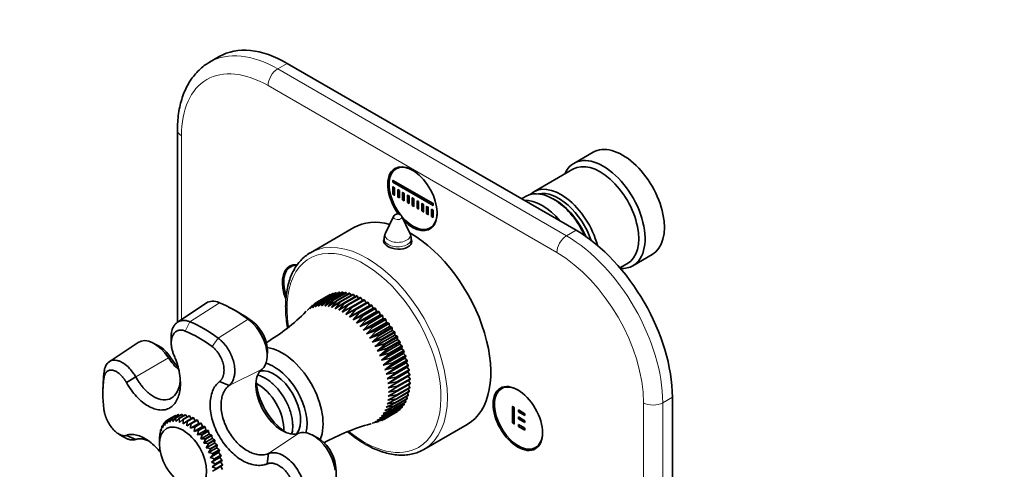
# Model space of a CAD drawing. Units: millimetres. Extents: x 0 to 798, y 0 to 1164.
# Drawn here: x 110 to 327, y 259 to 358 of the extents above; entities that cross this region are included whole.
import ezdxf
from ezdxf import colors
from ezdxf.entities.mleader import LeaderData, LeaderLine
from ezdxf.math import Vec2, Vec3

# ---------------------------------------------------------------- set-up
doc = ezdxf.new("R2010")
doc.units = ezdxf.units.MM
doc.layers.add('DV6_Défaut', color=7, linetype='Continuous')
doc.layers.add('Défaut', color=7, linetype='Continuous')

# ---------------------------------------------------------------- blocks, each defined once
blk = doc.blocks.new('_DOT')
at = {"color": 0}
blk.add_line((0, 0), (-1, 0), dxfattribs=at)
at = {"color": 0, "const_width": 0.333}
blk.add_lwpolyline([(-0.1665, 0, 1), (0.1665, 0, 1)], format="xyb", close=True, dxfattribs=at)
blk = doc.blocks.new('SE5')
at = {"layer": 'DV6_Défaut', "color": 7, "linetype": 'Continuous', "lineweight": 35}
for p, q in [((154.2, 349.39), (152.08, 348.17)), ((232.84, 311.17), (169.2, 347.91)), ((144.99, 333.21), (144.99, 290.87)), ((236.6, 328.34), (232.35, 325.89)), ((193.9, 325.1), (193.17, 324.68)), ((232.15, 324.62), (223.52, 319.64)), ((192.49, 322.16), (192.56, 322.2)), ((192.49, 322.16), (201.33, 317.06)), ((192.49, 321.75), (192.49, 322.16)), ((201.33, 316.65), (192.49, 321.75)), ((192.49, 320.73), (192.56, 320.77)), ((192.49, 320.73), (192.84, 320.53)), ((192.49, 319.1), (192.49, 320.73)), ((192.84, 318.89), (192.49, 319.1)), ((192.84, 320.53), (192.91, 320.57)), ((192.84, 320.53), (192.84, 318.89)), ((193.55, 318.49), (193.55, 320.12)), ((193.55, 320.12), (193.9, 319.91)), ((193.9, 319.91), (193.9, 318.28)), ((194.61, 319.51), (194.68, 319.55)), ((194.61, 317.87), (194.61, 319.51)), ((194.61, 319.51), (194.96, 319.3)), ((194.96, 319.3), (195.03, 319.34)), ((194.96, 319.3), (194.96, 317.67)), ((192.84, 318.89), (192.91, 318.93)), ((193.9, 318.28), (193.55, 318.49)), ((194.96, 317.67), (194.61, 317.87)), ((194.96, 317.67), (195.03, 317.71)), ((195.67, 318.89), (195.74, 318.93)), ((195.67, 317.26), (195.67, 318.89)), ((195.67, 318.89), (196.02, 318.69)), ((196.02, 317.06), (195.67, 317.26)), ((196.02, 318.69), (196.09, 318.73)), ((196.02, 318.69), (196.02, 317.06)), ((196.02, 317.06), (196.09, 317.1)), ((196.73, 318.28), (196.8, 318.32)), ((196.73, 316.65), (196.73, 318.28)), ((196.73, 318.28), (197.08, 318.08)), ((197.08, 318.08), (197.15, 318.12)), ((197.08, 318.08), (197.08, 316.44)), ((197.79, 316.04), (197.79, 317.67)), ((197.79, 317.67), (198.14, 317.47)), ((198.14, 317.47), (198.14, 315.83)), ((198.85, 317.06), (198.92, 317.1)), ((198.85, 315.42), (198.85, 317.06)), ((198.85, 317.06), (199.21, 316.85)), ((199.21, 316.85), (199.28, 316.89)), ((199.21, 316.85), (199.21, 315.22)), ((201.33, 317.06), (201.4, 317.1)), ((201.33, 317.06), (201.33, 316.65)), ((221.82, 318.66), (220.84, 318.09)), ((228.32, 317.78), (227.82, 318.07)), ((197.08, 316.44), (196.73, 316.65)), ((197.08, 316.44), (197.15, 316.49)), ((198.14, 315.83), (197.79, 316.04)), ((199.21, 315.22), (198.85, 315.42)), ((199.21, 315.22), (199.28, 315.26)), ((199.91, 316.44), (199.98, 316.49)), ((199.91, 314.81), (199.91, 316.44)), ((199.91, 316.44), (200.27, 316.24)), ((200.27, 314.61), (199.91, 314.81)), ((200.27, 316.24), (200.34, 316.28)), ((200.27, 316.24), (200.27, 314.61)), ((200.27, 314.61), (200.34, 314.65)), ((200.97, 314.2), (200.97, 315.83)), ((200.97, 315.83), (201.33, 315.63)), ((201.33, 316.65), (201.4, 316.69)), ((201.33, 315.63), (201.33, 313.99)), ((192.63, 314.22), (190.83, 310.56)), ((196.22, 310.56), (194.43, 314.22)), ((201.33, 313.99), (200.97, 314.2)), ((183.86, 311.75), (174.31, 306.24)), ((200.67, 311.69), (201.4, 312.11)), ((190.53, 309.24), (190.53, 308.41)), ((196.53, 308.33), (196.53, 309.24)), ((242.51, 302.89), (244.15, 303.84)), ((245.35, 303.38), (249.6, 305.83)), ((170.68, 303.57), (169.95, 303.14)), ((179.3, 297.27), (176.47, 295.64)), ((177.03, 295.78), (179.86, 297.42)), ((179.97, 297.44), (177.14, 295.8)), ((177.73, 295.88), (180.56, 297.51)), ((180.67, 297.52), (177.85, 295.89)), ((178.47, 295.9), (181.29, 297.53)), ((181.41, 297.52), (178.58, 295.89)), ((179.23, 295.83), (182.05, 297.46)), ((179.43, 297.17), (179.3, 297.27)), ((182.18, 297.44), (179.35, 295.81)), ((180.15, 297.28), (179.97, 297.44)), ((180.01, 295.67), (182.84, 297.31)), ((182.96, 297.28), (180.13, 295.64)), ((180.9, 297.3), (180.67, 297.52)), ((181.68, 297.24), (181.41, 297.52)), ((182.47, 297.1), (182.18, 297.44)), ((183.28, 296.87), (182.96, 297.28)), ((151.34, 295.16), (144.98, 290.92)), ((174.15, 293.85), (175.75, 295.34)), ((174.73, 294.13), (176.37, 295.6)), ((175.84, 295.39), (174.73, 294.13)), ((175.75, 295.34), (175.25, 295.05)), ((175.36, 294.34), (177.03, 295.78)), ((176.47, 295.64), (175.36, 294.34)), ((175.75, 295.34), (178.57, 296.97)), ((178.67, 297.02), (175.84, 295.39)), ((176.02, 294.47), (177.73, 295.88)), ((177.14, 295.8), (176.02, 294.47)), ((176.37, 295.6), (179.2, 297.23)), ((176.71, 294.52), (178.47, 295.9)), ((177.85, 295.89), (176.71, 294.52)), ((178.58, 295.89), (177.44, 294.49)), ((177.44, 294.49), (179.23, 295.83)), ((179.35, 295.81), (178.19, 294.37)), ((178.19, 294.37), (180.01, 295.67)), ((178.74, 296.97), (178.67, 297.02)), ((180.13, 295.64), (178.95, 294.18)), ((178.95, 294.18), (180.81, 295.44)), ((180.94, 295.4), (179.73, 293.91)), ((179.73, 293.91), (181.62, 295.12)), ((180.81, 295.44), (183.64, 297.07)), ((183.76, 297.03), (180.94, 295.4)), ((181.62, 295.12), (184.45, 296.76)), ((184.58, 296.7), (181.75, 295.07)), ((182.12, 292.64), (186.55, 295.2)), ((182.44, 294.73), (185.27, 296.36)), ((185.4, 296.3), (182.57, 294.66)), ((183.27, 294.26), (186.1, 295.89)), ((186.23, 295.81), (183.4, 294.18)), ((184.1, 296.55), (183.76, 297.03)), ((184.09, 293.72), (186.92, 295.35)), ((187.05, 295.26), (184.22, 293.63)), ((184.92, 296.16), (184.58, 296.7)), ((185.75, 295.69), (185.4, 296.3)), ((186.55, 295.2), (186.23, 295.81)), ((186.92, 295.35), (186.55, 295.2)), ((187.34, 294.63), (187.05, 295.26)), ((157.46, 293.67), (156.27, 294.28)), ((173.39, 293.35), (173.31, 293.27)), ((174.71, 294.65), (173.61, 293.48)), ((175.25, 295.05), (174.15, 293.85)), ((181.75, 295.07), (180.52, 293.56)), ((180.52, 293.56), (182.44, 294.73)), ((182.57, 294.66), (181.32, 293.14)), ((181.32, 293.14), (183.27, 294.26)), ((183.4, 294.18), (182.12, 292.64)), ((182.12, 292.64), (184.09, 293.72)), ((182.91, 292.08), (187.34, 294.63)), ((184.22, 293.63), (182.91, 292.08)), ((182.91, 292.08), (184.91, 293.1)), ((183.69, 291.45), (188.12, 294)), ((185.03, 293), (183.69, 291.45)), ((184.46, 290.75), (188.88, 293.31)), ((184.91, 293.1), (187.73, 294.74)), ((187.86, 294.63), (185.03, 293)), ((185.71, 292.42), (188.54, 294.06)), ((188.66, 293.94), (185.83, 292.31)), ((186.49, 291.68), (189.32, 293.31)), ((189.44, 293.19), (186.62, 291.56)), ((187.73, 294.74), (187.34, 294.63)), ((188.12, 294), (187.86, 294.63)), ((188.54, 294.06), (188.12, 294)), ((188.88, 293.31), (188.66, 293.94)), ((189.32, 293.31), (188.88, 293.31)), ((189.63, 292.56), (189.44, 293.19)), ((183.69, 291.45), (185.71, 292.42)), ((185.83, 292.31), (184.46, 290.75)), ((184.46, 290.75), (186.49, 291.68)), ((185.2, 290), (189.63, 292.56)), ((186.62, 291.56), (185.2, 290)), ((185.2, 290), (187.26, 290.88)), ((185.93, 289.2), (190.36, 291.76)), ((187.38, 290.75), (185.93, 289.2)), ((186.62, 288.35), (191.05, 290.91)), ((187.26, 290.88), (190.09, 292.51)), ((190.2, 292.38), (187.38, 290.75)), ((188, 290.03), (190.82, 291.66)), ((190.94, 291.52), (188.11, 289.89)), ((188.7, 289.13), (191.53, 290.76)), ((190.09, 292.51), (189.63, 292.56)), ((190.36, 291.76), (190.2, 292.38)), ((190.82, 291.66), (190.36, 291.76)), ((191.05, 290.91), (190.94, 291.52)), ((191.53, 290.76), (191.05, 290.91)), ((185.93, 289.2), (188, 290.03)), ((188.11, 289.89), (186.62, 288.35)), ((186.62, 288.35), (188.7, 289.13)), ((187.29, 287.46), (191.71, 290.01)), ((188.81, 288.98), (187.29, 287.46)), ((187.91, 286.52), (192.34, 289.08)), ((191.64, 290.62), (188.81, 288.98)), ((189.37, 288.19), (192.2, 289.82)), ((192.3, 289.67), (189.47, 288.04)), ((190, 287.21), (192.83, 288.84)), ((192.92, 288.69), (190.1, 287.05)), ((191.71, 290.01), (191.64, 290.62)), ((192.2, 289.82), (191.71, 290.01)), ((192.34, 289.08), (192.3, 289.67)), ((192.83, 288.84), (192.34, 289.08)), ((192.92, 288.12), (192.92, 288.69)), ((136.31, 286.48), (129.96, 282.25)), ((143.6, 287.42), (143.63, 286.21)), ((187.29, 287.46), (189.37, 288.19)), ((189.47, 288.04), (187.91, 286.52)), ((187.91, 286.52), (190, 287.21)), ((188.5, 285.56), (192.92, 288.12)), ((190.1, 287.05), (188.5, 285.56)), ((189.04, 284.57), (193.47, 287.13)), ((190.59, 286.2), (193.42, 287.83)), ((193.5, 287.68), (190.68, 286.04)), ((191.13, 285.17), (193.96, 286.8)), ((194.04, 286.64), (191.21, 285.01)), ((193.42, 287.83), (192.92, 288.12)), ((193.47, 287.13), (193.5, 287.68)), ((193.96, 286.8), (193.47, 287.13)), ((193.96, 286.12), (194.04, 286.64)), ((140.83, 285.74), (139.65, 286.35)), ((164.76, 283.29), (164.81, 284.62)), ((188.5, 285.56), (190.59, 286.2)), ((190.68, 286.04), (189.04, 284.57)), ((189.04, 284.57), (191.13, 285.17)), ((189.53, 283.57), (193.96, 286.12)), ((191.21, 285.01), (189.53, 283.57)), ((189.97, 282.55), (194.4, 285.1)), ((191.62, 284.12), (194.44, 285.75)), ((194.52, 285.59), (191.69, 283.96)), ((192.05, 283.06), (194.88, 284.69)), ((194.94, 284.53), (192.11, 282.9)), ((194.44, 285.75), (193.96, 286.12)), ((194.4, 285.1), (194.52, 285.59)), ((194.88, 284.69), (194.4, 285.1)), ((194.79, 284.08), (194.94, 284.53)), ((189.53, 283.57), (191.62, 284.12)), ((191.69, 283.96), (189.97, 282.55)), ((189.97, 282.55), (192.05, 283.06)), ((190.36, 281.52), (194.79, 284.08)), ((192.11, 282.9), (190.36, 281.52)), ((190.7, 280.49), (195.12, 283.05)), ((192.43, 282), (195.26, 283.63)), ((195.31, 283.46), (192.48, 281.83)), ((192.75, 280.94), (195.58, 282.57)), ((195.62, 282.4), (192.79, 280.77)), ((195.26, 283.63), (194.79, 284.08)), ((195.12, 283.05), (195.31, 283.46)), ((195.58, 282.57), (195.12, 283.05)), ((195.4, 282.03), (195.62, 282.4)), ((144.99, 281.6), (144.99, 281.21)), ((163.31, 280.26), (163.23, 280.21)), ((190.36, 281.52), (192.43, 282)), ((192.48, 281.83), (190.7, 280.49)), ((190.7, 280.49), (192.75, 280.94)), ((190.97, 279.47), (195.4, 282.03)), ((192.79, 280.77), (190.97, 279.47)), ((191.19, 278.46), (195.62, 281.02)), ((191.34, 277.47), (195.77, 280.02)), ((193.01, 279.88), (195.84, 281.51)), ((195.87, 281.35), (193.04, 279.72)), ((193.21, 278.84), (196.04, 280.48)), ((196.06, 280.32), (193.23, 278.68)), ((195.84, 281.51), (195.4, 282.03)), ((195.62, 281.02), (195.87, 281.35)), ((196.04, 280.48), (195.62, 281.02)), ((195.77, 280.02), (196.06, 280.32)), ((196.17, 279.46), (195.77, 280.02)), ((128.65, 277.81), (128.59, 276.43)), ((133.76, 277.65), (135.82, 278.89)), ((154.28, 277.89), (156.38, 277.01)), ((190.97, 279.47), (193.01, 279.88)), ((193.04, 279.72), (191.19, 278.46)), ((191.19, 278.46), (193.21, 278.84)), ((193.23, 278.68), (191.34, 277.47)), ((191.34, 277.47), (193.34, 277.83)), ((191.44, 276.5), (195.87, 279.06)), ((193.34, 277.83), (196.17, 279.46)), ((196.18, 279.3), (193.36, 277.67)), ((193.41, 276.84), (196.24, 278.47)), ((196.24, 278.32), (193.42, 276.69)), ((195.87, 279.06), (196.18, 279.3)), ((196.24, 278.47), (195.87, 279.06)), ((196.24, 277.52), (195.9, 278.12)), ((193.36, 277.67), (191.44, 276.5)), ((191.44, 276.5), (193.41, 276.84)), ((193.41, 275.74), (191.44, 274.66)), ((193.42, 276.69), (191.47, 275.56)), ((191.47, 275.56), (193.42, 275.88)), ((196.04, 275.6), (193.21, 273.97)), ((193.23, 274.1), (196.06, 275.73)), ((196.17, 276.46), (193.34, 274.83)), ((193.36, 274.97), (196.18, 276.6)), ((196.24, 277.37), (193.41, 275.74)), ((193.42, 275.88), (196.24, 277.52)), ((196.06, 275.73), (195.82, 276.26)), ((196.18, 276.6), (195.89, 277.17)), ((217.12, 276.75), (216.39, 276.33)), ((193.21, 273.97), (191.19, 272.99)), ((193.34, 274.83), (191.34, 273.8)), ((191.34, 273.8), (193.23, 274.1)), ((191.44, 274.66), (193.36, 274.97)), ((192.48, 271.81), (195.31, 273.45)), ((195.58, 274.04), (192.75, 272.4)), ((192.79, 272.52), (195.62, 274.15)), ((195.84, 274.79), (193.01, 273.16)), ((193.04, 273.28), (195.87, 274.91)), ((195.31, 273.45), (195.2, 273.82)), ((195.62, 274.15), (195.47, 274.58)), ((195.87, 274.91), (195.68, 275.39)), ((254.06, 160.11), (254.06, 274.42)), ((192.43, 271.71), (190.36, 270.88)), ((193.42, 271.26), (190.59, 269.63)), ((190.68, 269.69), (193.5, 271.32)), ((192.75, 272.4), (190.7, 271.52)), ((190.7, 271.52), (192.48, 271.81)), ((193.01, 273.16), (190.97, 272.23)), ((190.97, 272.23), (192.79, 272.52)), ((193.96, 271.67), (191.13, 270.04)), ((191.19, 272.99), (193.04, 273.28)), ((191.21, 270.11), (194.04, 271.74)), ((194.44, 272.16), (191.62, 270.53)), ((191.69, 270.61), (194.52, 272.24)), ((194.88, 272.72), (192.05, 271.08)), ((192.11, 271.18), (194.94, 272.81)), ((195.26, 273.34), (192.43, 271.71)), ((193.5, 271.32), (193.5, 271.41)), ((194.04, 271.74), (194.01, 271.91)), ((194.52, 272.24), (194.47, 272.48)), ((194.94, 272.81), (194.87, 273.12)), ((218.8, 272.4), (218.87, 272.44)), ((218.8, 272.4), (218.8, 268.79)), ((219.22, 272.16), (218.8, 272.4)), ((219.22, 272.16), (219.29, 272.2)), ((219.22, 268.54), (219.22, 272.16)), ((220.13, 271.63), (221.56, 270.81)), ((220.13, 271.2), (220.13, 271.63)), ((142.14, 268.23), (142.46, 269.16)), ((143.05, 269.51), (142.51, 269.2)), ((142.51, 269.2), (142.67, 268.65)), ((142.67, 268.65), (143.07, 269.54)), ((143.07, 269.54), (144.48, 270.36)), ((144.54, 270.38), (143.12, 269.57)), ((143.12, 269.57), (143.27, 268.93)), ((143.27, 268.93), (143.75, 269.77)), ((143.75, 269.77), (145.17, 270.59)), ((145.23, 270.6), (143.82, 269.78)), ((143.82, 269.78), (143.95, 269.06)), ((143.95, 269.06), (144.51, 269.85)), ((144.51, 269.85), (145.92, 270.66)), ((144.66, 270.3), (144.54, 270.38)), ((145.99, 270.66), (144.57, 269.85)), ((144.57, 269.85), (144.68, 269.05)), ((144.68, 269.05), (145.31, 269.76)), ((145.46, 270.4), (145.23, 270.6)), ((145.31, 269.76), (146.73, 270.58)), ((146.8, 270.57), (145.39, 269.75)), ((145.39, 269.75), (145.46, 268.9)), ((145.46, 268.9), (146.16, 269.53)), ((146.3, 270.33), (145.99, 270.66)), ((146.16, 269.53), (147.57, 270.34)), ((147.65, 270.31), (146.23, 269.5)), ((146.23, 269.5), (146.26, 268.6)), ((146.26, 268.6), (147.03, 269.14)), ((147.16, 270.1), (146.8, 270.57)), ((147.03, 269.14), (148.44, 269.95)), ((147.08, 268.16), (148.9, 269.21)), ((147.1, 269.09), (147.08, 268.16)), ((148.52, 269.91), (147.1, 269.09)), ((148.04, 269.72), (147.65, 270.31)), ((147.9, 268.6), (149.31, 269.42)), ((149.39, 269.37), (147.97, 268.55)), ((148.9, 269.21), (148.52, 269.91)), ((149.31, 269.42), (148.9, 269.21)), ((149.71, 268.65), (149.39, 269.37)), ((187.91, 268.71), (189.47, 269.09)), ((190.59, 269.63), (188.5, 268.99)), ((188.5, 268.99), (190.1, 269.35)), ((191.13, 270.04), (189.04, 269.36)), ((189.04, 269.36), (190.68, 269.69)), ((191.62, 270.53), (189.53, 269.79)), ((189.53, 269.79), (191.21, 270.11)), ((192.05, 271.08), (189.97, 270.3)), ((189.97, 270.3), (191.69, 270.61)), ((190.1, 269.35), (190.59, 269.63)), ((190.36, 270.88), (192.11, 271.18)), ((221.56, 270.38), (220.13, 271.2)), ((221.56, 269.26), (220.13, 270.09)), ((220.13, 270.09), (220.13, 269.66)), ((220.13, 269.66), (221.56, 268.84)), ((221.56, 270.81), (221.56, 270.38)), ((221.56, 268.84), (221.56, 269.26)), ((141.15, 266.24), (141.26, 267.2)), ((141.44, 267.36), (141.28, 267.27)), ((141.28, 267.27), (141.38, 267.01)), ((141.38, 267.01), (141.55, 267.98)), ((141.84, 268.19), (141.58, 268.04)), ((141.58, 268.04), (141.71, 267.68)), ((141.71, 267.68), (141.96, 268.64)), ((142.38, 268.91), (142, 268.69)), ((142, 268.69), (142.14, 268.23)), ((147.08, 268.16), (147.9, 268.6)), ((147.89, 267.59), (149.71, 268.65)), ((147.97, 268.55), (147.89, 267.59)), ((147.89, 267.59), (148.76, 267.94)), ((148.68, 266.91), (150.5, 267.96)), ((148.83, 267.87), (148.68, 266.91)), ((148.68, 266.91), (149.59, 267.15)), ((148.76, 267.94), (150.17, 268.75)), ((150.25, 268.69), (148.83, 267.87)), ((149.43, 266.12), (151.26, 267.17)), ((149.66, 267.08), (149.43, 266.12)), ((149.59, 267.15), (151.01, 267.97)), ((151.08, 267.89), (149.66, 267.08)), ((150.17, 268.75), (149.71, 268.65)), ((150.5, 267.96), (150.25, 268.69)), ((150.38, 266.26), (151.79, 267.08)), ((151.86, 266.99), (150.44, 266.18)), ((151.01, 267.97), (150.5, 267.96)), ((151.26, 267.17), (151.08, 267.89)), ((151.79, 267.08), (151.26, 267.17)), ((151.97, 266.29), (151.86, 266.99)), ((187.58, 268.56), (187.68, 268.59)), ((199.31, 262.94), (208.86, 268.45)), ((218.8, 268.79), (219.22, 268.54)), ((219.22, 268.54), (219.29, 268.58)), ((220.13, 268.44), (220.13, 268.02)), ((221.56, 267.62), (220.13, 268.44)), ((220.13, 268.02), (221.56, 267.2)), ((221.56, 267.2), (221.56, 267.62)), ((132.09, 266.32), (133.21, 265.63)), ((133.76, 266.04), (135.82, 265.14)), ((141.04, 265.43), (141.02, 265.42)), ((141.02, 265.42), (141.04, 265.37)), ((141.02, 265.38), (141.02, 264.16)), ((141.04, 265.37), (141.08, 266.31)), ((141.17, 266.44), (141.09, 266.39)), ((141.09, 266.39), (141.15, 266.24)), ((149.43, 266.12), (150.38, 266.26)), ((150.14, 265.24), (151.97, 266.29)), ((150.44, 266.18), (150.14, 265.24)), ((150.14, 265.24), (151.11, 265.28)), ((150.78, 264.29), (152.61, 265.34)), ((151.17, 265.19), (150.78, 264.29)), ((151.11, 265.28), (152.52, 266.1)), ((152.58, 266.01), (151.17, 265.19)), ((151.76, 264.24), (153.17, 265.05)), ((153.22, 264.96), (151.81, 264.14)), ((152.52, 266.1), (151.97, 266.29)), ((152.61, 265.34), (152.58, 266.01)), ((153.17, 265.05), (152.61, 265.34)), ((153.18, 264.34), (153.22, 264.96)), ((171.23, 266.35), (171.31, 266.4)), ((175.84, 265.52), (174.66, 266.14)), ((150.78, 264.29), (151.76, 264.24)), ((151.35, 263.28), (153.18, 264.34)), ((151.81, 264.14), (151.35, 263.28)), ((151.35, 263.28), (152.32, 263.14)), ((151.83, 262.25), (153.66, 263.3)), ((152.37, 263.04), (151.83, 262.25)), ((152.32, 263.14), (153.74, 263.96)), ((153.78, 263.86), (152.37, 263.04)), ((152.79, 262.02), (154.2, 262.84)), ((154.24, 262.74), (152.83, 261.92)), ((153.74, 263.96), (153.18, 264.34)), ((153.66, 263.3), (153.78, 263.86)), ((154.2, 262.84), (153.66, 263.3)), ((154.04, 262.25), (154.24, 262.74)), ((223.89, 263.34), (224.62, 263.76)), ((151.83, 262.25), (152.79, 262.02)), ((152.21, 261.19), (154.04, 262.25)), ((152.83, 261.92), (152.21, 261.19)), ((152.21, 261.19), (153.15, 260.89)), ((152.49, 260.15), (154.32, 261.2)), ((153.18, 260.8), (152.49, 260.15)), ((153.15, 260.89), (154.56, 261.71)), ((154.59, 261.61), (153.18, 260.8)), ((153.4, 259.78), (154.81, 260.6)), ((154.83, 260.5), (153.41, 259.69)), ((154.56, 261.71), (154.04, 262.25)), ((154.32, 261.2), (154.59, 261.61)), ((154.81, 260.6), (154.32, 261.2)), ((154.49, 260.18), (154.83, 260.5)), ((165.03, 262.02), (164.74, 259.76)), ((152.49, 260.15), (153.4, 259.78)), ((152.66, 259.13), (154.49, 260.18)), ((153.41, 259.69), (152.66, 259.13)), ((152.66, 259.13), (153.52, 258.71)), ((153.53, 258.62), (152.72, 258.15)), ((153.52, 258.71), (154.94, 259.53)), ((154.94, 259.44), (153.53, 258.62)), ((154.94, 259.53), (154.49, 260.18)), ((154.94, 258.52), (154.54, 259.21))]:
    blk.add_line(p, q, dxfattribs=at)
at = {"layer": 'DV6_Défaut', "color": 7, "linetype": 'Continuous', "lineweight": 18}
for p, q in [((169.2, 347.91), (167.08, 346.68)), ((167.08, 346.68), (230.72, 309.94)), ((228.6, 306.27), (164.96, 343.01)), ((145.87, 331.99), (145.87, 291.51)), ((230.72, 309.94), (232.84, 311.17)), ((147.74, 291.03), (154.24, 295.23)), ((146.72, 288.99), (147.74, 291.03)), ((153.96, 287.44), (160.56, 291.59)), ((160.56, 291.59), (161.54, 291.1)), ((152.63, 285.58), (153.96, 287.44)), ((135.82, 278.89), (143.02, 283.1)), ((143.02, 283.1), (143.47, 283.2)), ((128.78, 278.63), (128.84, 280.13)), ((156.38, 277.01), (163.63, 280.6)), ((254.06, 274.42), (251.93, 273.2)), ((247.69, 158.89), (247.69, 273.2)), ((251.93, 273.2), (251.93, 158.89)), ((165.03, 262.02), (171.77, 266.5)), ((179.81, 259.45), (179.74, 258.35))]:
    blk.add_line(p, q, dxfattribs=at)
at = {"layer": 'DV6_Défaut', "color": 7, "linetype": 'Continuous', "lineweight": 35}
for centre, radius, start, end in [((193.53, 313.78), 1, 60, 153.8527), ((193.53, 313.78), 1, 26.1473, 60), ((193.53, 309.24), 3, 153.8527, 180), ((193.53, 309.24), 3, 0, 26.1473), ((140.15, 326.71), 47.1, 301.2219, 314.7562), ((200.02, 223.1), 47.14, 105.3016, 118.8466), ((139.85, 257.48), 15.32, 29.2211, 29.6241), ((138.44, 256.66), 15.32, 29.2211, 29.6241)]:
    blk.add_arc(centre, radius, start, end, dxfattribs=at)
for centre, major_axis, start_param, end_param in [((169.2, 323.41), (15, -25.98), 2.356194, 3.141593), ((167.08, 322.19), (15, -25.98), 3.137812, 3.141593), ((243.1, 317.09), (6.5, -11.26), 0, 3.141593), ((196.92, 318.19), (3.75, -6.5), 2.369441, 4.950554), ((196.78, 318.11), (-3.85, 6.67), 1.996142, 6.283185), ((238.85, 314.64), (6.5, -11.26), 0, 3.536384), ((238.15, 314.23), (6, -10.39), 0, 3.141593), ((196.78, 318.11), (-3.85, 6.67), 0, 1.743354), ((198.19, 318.92), (-3.85, 6.67), 0.184713, 0.228417), ((227.82, 308.27), (-6, 10.39), 4.547957, 6.283185), ((229.52, 309.25), (6, -10.39), 1.121579, 3.28349), ((229.02, 308.96), (-5.65, 9.79), 4.387945, 6.08815), ((225.35, 306.84), (6, -10.39), 1.868325, 2.844064), ((228.32, 308.55), (-5.65, 9.79), 4.512862, 5.497787), ((196.92, 318.19), (3.75, -6.5), 0, 0.772152), ((196.36, 290.1), (12.5, -21.65), 2.618776, 3.141593), ((196.92, 318.19), (3.75, -6.5), 5.005798, 6.283185), ((196.36, 290.1), (12.5, -21.65), 0, 2.364934), ((198.19, 318.92), (-3.85, 6.67), -3.37001, -3.326305), ((232.84, 286.67), (-15, 25.98), 3.926991, 5.497787), ((193.53, 308.06), (3.1, 0), -3.396281, -3.328781), ((193.53, 308.06), (3.1, 0), 0.167519, 0.254688), ((186.81, 284.59), (12.5, -21.65), 3.13429, 3.141593), ((173.56, 296.57), (-3.85, 6.67), 0, 1.318542), ((173.7, 296.65), (3.75, -6.5), 2.837906, 4.388269), ((173.56, 296.57), (-3.85, 6.67), 5.910799, 6.283185), ((174.97, 297.38), (-3.85, 6.67), 0.184713, 0.228417), ((238.85, 314.64), (6.5, -11.26), 5.918421, 6.283185), ((154.92, 289.25), (3.46, -5.99), 2.496656, 3.178659), ((157.4, 267.61), (-15.96, 27.64), 5.357326, 5.638249), ((158.53, 268.26), (-15.2, 26.33), -0.92586, -0.735583), ((150.85, 263.83), (-15.72, 27.22), 5.357326, 5.638249), ((159.87, 286.39), (3.46, -5.99), 0.090413, 2.215733), ((161, 287.04), (-2.7, 4.68), 3.877175, 5.357326), ((149.68, 263.15), (-14.93, 25.85), 5.357326, 5.638249), ((139.89, 280.57), (3.46, -5.99), 1.66121, 3.178659), ((141.02, 281.22), (2.7, -4.68), 1.66121, 2.40601), ((168.07, 273.77), (6.37, -11.04), 0.413251, 2.728342), ((146.73, 286.09), (-4.09, 7.08), 1.66121, 2.102941), ((147.86, 286.74), (-4.85, 8.39), 1.66121, 1.950152), ((150.85, 263.83), (-15.72, 27.22), 0.644937, 0.740183), ((168.07, 273.77), (4.09, -7.08), 3.232006, 6.192772), ((166.66, 272.95), (4, -6.93), 2.821259, 3.035465), ((166.66, 272.95), (4, -6.93), 2.821259, 3.027677), ((166.3, 272.75), (4.13, -7.14), 0.246809, 2.912572), ((166.3, 272.75), (5.12, -8.88), 0.533942, 2.60765), ((149.68, 263.15), (-14.93, 25.85), 0.644937, 0.92586), ((169.2, 274.42), (-4.85, 8.39), 0.825835, 2.315758), ((162.77, 270.71), (4, -6.93), 0.718297, 2.423296), ((220.14, 269.83), (3.75, -6.5), 2.36944, 6.283185), ((221.42, 270.57), (-3.85, 6.67), 0.184713, 0.228417), ((166.66, 272.95), (4, -6.93), 0.113916, 0.320334), ((166.66, 272.95), (4, -6.93), 0.113916, 0.320334), ((174.9, 260.36), (3.46, -5.99), 0.92586, 3.051179), ((176.03, 261.01), (-2.7, 4.68), 4.067452, 5.547603), ((220.14, 269.83), (3.75, -6.5), 0, 0.772152), ((186.81, 284.59), (12.5, -21.65), 6.261184, 6.283185), ((221.42, 270.57), (-3.85, 6.67), -3.37001, -3.326305), ((158.53, 268.26), (15.2, -26.33), 0.735583, 0.92586)]:
    blk.add_ellipse(centre, major_axis=major_axis, ratio=0.57735, start_param=start_param, end_param=end_param, dxfattribs=at)
at = {"layer": 'DV6_Défaut', "color": 7, "linetype": 'Continuous', "lineweight": 18}
for centre, major_axis, start_param, end_param in [((167.08, 322.19), (15, -25.98), 2.356194, 3.137812), ((164.96, 320.96), (13.5, -23.38), 2.356194, 3.926991), ((167.08, 344.23), (-1.5, -2.6), 3.926991, 5.497787), ((147.99, 333.21), (3, 0), 3.141401, 3.926991), ((193.53, 314.07), (-0.933, 0), 6.006996, 6.283185), ((193.53, 314.07), (-0.933, 0), 0, 3.417782), ((193.53, 310.12), (-2.8, 0), 6.006996, 6.283185), ((193.53, 310.12), (-2.8, 0), 0, 3.417782), ((186.81, 284.59), (12.5, -21.65), 0, 3.13429), ((193.53, 309.24), (-3, 0), 0, 3.141593), ((230.72, 307.49), (-1.5, -2.6), 3.926991, 5.497787), ((230.72, 285.45), (-15, 25.98), 3.926991, 5.497787), ((186.1, 284.18), (12, -20.78), 0, 4.126685), ((228.6, 284.22), (13.5, -23.38), 0.785398, 2.356194), ((249.81, 274.42), (3, 0), 3.926991, 5.497787), ((186.1, 284.18), (12, -20.78), 5.300777, 6.283185)]:
    blk.add_ellipse(centre, major_axis=major_axis, ratio=0.57735, start_param=start_param, end_param=end_param, dxfattribs=at)
at = {"layer": 'DV6_Défaut', "color": 7, "linetype": 'Continuous', "lineweight": 35}
for centre, major_axis in [((220, 269.75), (-3.85, 6.67)), ((146.22, 261.16), (3.67, -6.37))]:
    blk.add_ellipse(centre, major_axis=major_axis, ratio=0.57735, dxfattribs=at)
for points, knots in [([(152.16, 348.19), (151.92, 348.06), (151.31, 347.72), (150.3, 346.95), (149.21, 345.92), (148.24, 344.73), (147.38, 343.41), (146.64, 341.97), (146.04, 340.39), (145.56, 338.7), (145.22, 336.9), (145.02, 335.03), (145, 333.87), (144.99, 333.21)], [0, 0, 0, 0, 0.045963, 0.138375, 0.230831, 0.323898, 0.418052, 0.513602, 0.610648, 0.70909, 0.808667, 0.909046, 1, 1, 1, 1]), ([(190.49, 309.14), (190.45, 309.03), (190.43, 308.91), (190.43, 308.38), (190.76, 307.95), (191.91, 307.28), (192.71, 307.05), (194.34, 306.97), (195.15, 307.13), (196.29, 307.79), (196.63, 308.29), (196.63, 308.99), (196.58, 309.19), (196.49, 309.37)], [0, 0, 0, 0, 0.056888, 0.056888, 0.272085, 0.272085, 0.487283, 0.487283, 0.70248, 0.70248, 0.917677, 0.917677, 1, 1, 1, 1]), ([(174.42, 306.28), (174.34, 306.25), (173.91, 306.04), (173.13, 305.46), (172.17, 304.58), (171.32, 303.54), (170.59, 302.36), (169.98, 301.05), (169.49, 299.62), (169.13, 298.07), (168.91, 296.47), (168.84, 295.18), (168.84, 294.53), (168.84, 294.39)], [0, 0, 0, 0, 0.018599, 0.123699, 0.228761, 0.334192, 0.440346, 0.547382, 0.655266, 0.763828, 0.872852, 0.976656, 1, 1, 1, 1]), ([(168.84, 294.39), (168.84, 294.04), (168.85, 293.18), (168.97, 291.59), (169.15, 290.34), (169.26, 289.71)], [0, 0, 0, 0, 0.2105412, 0.6089896, 1, 1, 1, 1]), ([(143.6, 287.41), (143.59, 287.61), (143.6, 288.07), (143.67, 288.71), (143.82, 289.28), (143.99, 289.72), (144.18, 290.08), (144.39, 290.38), (144.63, 290.65), (144.89, 290.87), (145.17, 291.05), (145.47, 291.18), (145.77, 291.27), (146.09, 291.32), (146.42, 291.33), (146.75, 291.31), (147.08, 291.25), (147.41, 291.16), (147.63, 291.08), (147.74, 291.03)], [0, 0, 0, 0, 0.068133, 0.162755, 0.241604, 0.30465, 0.363773, 0.421959, 0.479208, 0.535519, 0.59089, 0.645322, 0.698813, 0.751364, 0.802974, 0.853642, 0.903369, 0.952155, 1, 1, 1, 1]), ([(146.72, 288.99), (146.68, 289.01), (146.58, 289.05), (146.43, 289.1), (146.29, 289.14), (146.15, 289.17), (146.01, 289.19), (145.87, 289.2), (145.73, 289.21), (145.6, 289.2), (145.47, 289.19), (145.34, 289.17), (145.21, 289.14), (144.88, 289.03), (144.4, 288.74), (143.91, 288.03), (143.64, 287.12), (143.61, 286.26), (143.67, 285.63), (143.74, 285.23), (143.82, 284.84), (143.94, 284.45), (144.07, 284.07), (144.17, 283.82), (144.23, 283.69)], [0, 0, 0, 0, 0.021003, 0.041895, 0.0627, 0.083442, 0.104147, 0.12484, 0.145548, 0.166297, 0.187112, 0.208019, 0.229046, 0.250217, 0.375536, 0.499953, 0.626853, 0.749258, 0.793422, 0.836179, 0.877883, 0.918874, 0.959478, 1, 1, 1, 1]), ([(153.96, 287.44), (154.02, 287.4), (154.14, 287.31), (154.32, 287.16), (154.5, 287.01), (154.67, 286.84), (154.85, 286.67), (155.02, 286.49), (155.2, 286.3), (155.37, 286.1), (155.54, 285.89), (155.7, 285.67), (155.86, 285.45), (156.02, 285.22), (156.17, 284.98), (156.32, 284.73), (156.46, 284.48), (156.6, 284.22), (156.73, 283.95), (156.85, 283.68), (156.97, 283.4), (157.07, 283.12), (157.17, 282.84), (157.27, 282.55), (157.35, 282.26), (157.44, 281.88), (157.55, 281.35), (157.63, 280.65), (157.64, 279.84), (157.55, 279.1), (157.39, 278.5), (157.21, 278.07), (157.01, 277.71), (156.8, 277.42), (156.59, 277.19), (156.45, 277.07), (156.38, 277.01)], [0, 0, 0, 0, 0.018716, 0.037617, 0.056703, 0.075974, 0.09543, 0.115071, 0.134897, 0.154908, 0.175103, 0.195484, 0.216049, 0.236799, 0.257734, 0.278853, 0.300158, 0.321647, 0.34332, 0.365178, 0.38722, 0.409447, 0.431858, 0.454453, 0.477232, 0.500195, 0.545164, 0.601815, 0.670126, 0.750071, 0.801783, 0.849469, 0.89313, 0.932771, 0.968393, 1, 1, 1, 1]), ([(154.28, 277.89), (154.32, 277.92), (154.39, 277.98), (154.49, 278.08), (154.59, 278.18), (154.68, 278.3), (154.77, 278.42), (154.85, 278.56), (154.92, 278.7), (154.99, 278.85), (155.05, 279.02), (155.1, 279.19), (155.21, 279.62), (155.3, 280.38), (155.16, 281.54), (154.8, 282.73), (154.35, 283.6), (153.97, 284.18), (153.73, 284.51), (153.47, 284.81), (153.21, 285.09), (152.93, 285.35), (152.73, 285.5), (152.63, 285.58)], [0, 0, 0, 0, 0.02204, 0.044068, 0.066133, 0.088282, 0.110569, 0.133047, 0.15577, 0.178795, 0.202179, 0.225979, 0.250254, 0.372857, 0.499992, 0.624176, 0.74929, 0.791504, 0.833272, 0.874802, 0.916298, 0.957966, 1, 1, 1, 1]), ([(128.84, 280.13), (128.88, 280.32), (128.94, 280.7), (129.12, 281.21), (129.36, 281.66), (129.67, 282.04), (130.05, 282.33), (130.49, 282.52), (131, 282.6), (131.59, 282.56), (132.29, 282.36), (133.26, 281.84), (134.33, 280.93), (135.23, 279.84), (135.66, 279.15), (135.82, 278.89)], [0, 0, 0, 0, 0.056741, 0.115145, 0.175213, 0.236943, 0.300336, 0.365388, 0.432098, 0.500464, 0.578136, 0.673846, 0.821537, 0.930289, 1, 1, 1, 1]), ([(144.23, 283.69), (144.36, 283.38), (144.62, 282.76), (144.94, 281.83), (145.19, 280.93), (145.47, 279.7), (145.66, 278.23), (145.65, 276.53), (145.4, 275.05), (144.91, 273.78), (144.22, 272.76), (143.34, 272.03), (142.28, 271.63), (141.11, 271.58), (139.84, 271.84), (138.56, 272.43), (137.23, 273.35), (135.99, 274.54), (134.78, 275.98), (134.11, 277.08), (133.76, 277.65)], [0, 0, 0, 0, 0.033074, 0.064771, 0.095376, 0.125143, 0.191254, 0.250141, 0.315158, 0.375083, 0.43751, 0.49995, 0.562392, 0.624822, 0.684723, 0.749723, 0.808612, 0.874701, 0.935109, 1, 1, 1, 1]), ([(133.76, 277.65), (133.72, 277.72), (133.65, 277.84), (133.54, 278.03), (133.42, 278.21), (133.3, 278.38), (133.17, 278.56), (133.04, 278.72), (132.91, 278.89), (132.77, 279.05), (132.62, 279.2), (132.48, 279.35), (132.12, 279.68), (131.52, 280.12), (130.73, 280.42), (130, 280.43), (129.54, 280.18), (129.27, 279.9), (129.12, 279.7), (129, 279.47), (128.91, 279.22), (128.83, 278.94), (128.8, 278.73), (128.78, 278.63)], [0, 0, 0, 0, 0.02204, 0.044068, 0.066133, 0.088282, 0.110569, 0.133047, 0.15577, 0.178795, 0.202179, 0.225979, 0.250254, 0.372857, 0.499992, 0.624176, 0.74929, 0.791504, 0.833272, 0.874802, 0.916298, 0.957966, 1, 1, 1, 1]), ([(135.82, 278.89), (135.98, 278.61), (136.3, 278.06), (136.81, 277.32), (137.33, 276.66), (137.84, 276.09), (138.34, 275.61), (138.81, 275.2), (139.26, 274.86), (140.28, 274.21), (141.87, 273.66), (143.72, 274.06), (145.07, 275.51), (145.54, 277.26), (145.6, 278.38), (145.6, 278.58)], [0, 0, 0, 0, 0.049043, 0.095624, 0.139739, 0.181384, 0.220555, 0.25725, 0.291466, 0.323201, 0.487366, 0.643956, 0.800512, 0.964765, 1, 1, 1, 1]), ([(164.74, 259.76), (164.54, 259.69), (164.13, 259.54), (163.48, 259.44), (162.83, 259.42), (161.91, 259.5), (160.73, 259.79), (159.25, 260.48), (157.85, 261.45), (156.5, 262.69), (155.27, 264.13), (154.2, 265.75), (153.32, 267.5), (152.69, 269.28), (152.29, 271.07), (152.15, 272.77), (152.29, 274.39), (152.69, 275.79), (153.34, 277.03), (153.96, 277.6), (154.28, 277.89)], [0, 0, 0, 0, 0.033074, 0.064771, 0.095376, 0.125143, 0.191254, 0.250141, 0.315158, 0.375083, 0.43751, 0.49995, 0.562392, 0.624822, 0.684723, 0.749723, 0.808612, 0.874701, 0.935109, 1, 1, 1, 1]), ([(164.29, 278.63), (164.1, 278.74), (163.63, 278.99), (163.11, 279.2), (162.77, 279.3)], [0, 0, 0, 0, 0.348466, 1, 1, 1, 1]), ([(170.19, 266.33), (170.21, 266.38), (170.29, 266.76), (170.4, 267.5), (170.4, 268.6), (170.26, 269.76), (169.98, 270.95), (169.58, 272.14), (169.06, 273.32), (168.43, 274.45), (167.71, 275.51), (166.9, 276.5), (166.03, 277.37), (165.14, 278.11), (164.59, 278.45), (164.29, 278.63)], [0, 0, 0, 0, 0.012816, 0.094148, 0.177256, 0.261106, 0.344872, 0.428376, 0.511652, 0.594816, 0.678021, 0.761386, 0.845072, 0.929245, 1, 1, 1, 1]), ([(156.38, 277.01), (156.22, 276.87), (155.9, 276.6), (155.51, 276.11), (155.2, 275.58), (154.97, 275.02), (154.8, 274.45), (154.68, 273.88), (154.62, 273.32), (154.56, 272.03), (154.87, 269.84), (156.14, 266.88), (158.07, 264.3), (159.98, 262.8), (161.51, 262.08), (162.64, 261.76), (163.87, 261.67), (164.63, 261.9), (165.03, 262.02)], [0, 0, 0, 0, 0.038099, 0.074286, 0.108556, 0.140908, 0.171339, 0.199845, 0.226426, 0.251079, 0.378611, 0.500257, 0.621878, 0.749478, 0.800559, 0.859356, 0.925846, 1, 1, 1, 1]), ([(128.78, 271.81), (128.79, 271.74), (128.8, 271.62), (128.83, 271.44), (128.87, 271.25), (128.91, 271.07), (128.95, 270.88), (129, 270.69), (129.06, 270.5), (129.12, 270.31), (129.19, 270.11), (129.27, 269.92), (129.35, 269.73), (129.57, 269.22), (130, 268.41), (130.73, 267.44), (131.52, 266.66), (132.16, 266.26), (132.59, 266.08), (132.86, 266), (133.11, 265.96), (133.34, 265.95), (133.56, 265.98), (133.69, 266.02), (133.76, 266.04)], [0, 0, 0, 0, 0.021003, 0.041895, 0.0627, 0.083442, 0.104147, 0.12484, 0.145548, 0.166297, 0.187112, 0.208019, 0.229046, 0.250217, 0.375536, 0.499953, 0.626853, 0.749258, 0.793422, 0.836179, 0.877883, 0.918874, 0.959478, 1, 1, 1, 1]), ([(135.82, 265.15), (135.78, 265.13), (135.69, 265.1), (135.54, 265.06), (135.38, 265.03), (135.2, 265.02), (135.01, 265.02), (134.8, 265.03), (134.57, 265.07), (134.33, 265.12), (134.07, 265.21), (133.7, 265.36), (133.41, 265.51), (133.22, 265.63)], [0, 0, 0, 0, 0.059592, 0.123653, 0.192186, 0.265192, 0.342674, 0.424634, 0.511074, 0.601995, 0.697402, 0.797297, 1, 1, 1, 1]), ([(133.76, 266.04), (133.93, 266.1), (134.27, 266.21), (134.82, 266.26), (135.38, 266.22), (136.19, 266.08), (137.23, 265.7), (138.55, 264.92), (139.84, 263.89), (140.75, 262.96), (141.21, 262.43), (141.28, 262.35)], [0, 0, 0, 0, 0.0857915, 0.1680095, 0.2473975, 0.3246104, 0.4960949, 0.6488415, 0.8174918, 0.9729312, 1, 1, 1, 1]), ([(138.68, 264.78), (138.66, 264.79), (138.33, 264.95), (137.66, 265.2), (136.7, 265.36), (136.12, 265.22), (135.82, 265.15)], [0, 0, 0, 0, 0.0201341, 0.3100053, 0.6366885, 1, 1, 1, 1]), ([(182.48, 266.83), (182.52, 266.79), (183.06, 266.34), (184.11, 265.53), (185.65, 264.49), (187.21, 263.61), (188.76, 262.88), (190.31, 262.32), (191.83, 261.92), (193.32, 261.7), (194.76, 261.66), (196.14, 261.79), (197.44, 262.1), (198.42, 262.45), (198.88, 262.72), (199, 262.79)], [0, 0, 0, 0, 0.007358, 0.095771, 0.18428, 0.27288, 0.36155, 0.450226, 0.538795, 0.627106, 0.714965, 0.802179, 0.888623, 0.974317, 1, 1, 1, 1]), ([(165.03, 262.02), (165.16, 262.07), (165.49, 262.18), (166.12, 262.25), (167.02, 262.14), (168.26, 261.67), (169.69, 260.68), (171.03, 259.21), (171.99, 257.63), (172.62, 256.1), (172.78, 255.16), (172.86, 254.72)], [0, 0, 0, 0, 0.049017, 0.119864, 0.212533, 0.327017, 0.485406, 0.631953, 0.766596, 0.889289, 1, 1, 1, 1]), ([(170.58, 254.5), (170.57, 254.56), (170.56, 254.68), (170.52, 254.86), (170.49, 255.05), (170.44, 255.23), (170.39, 255.42), (170.33, 255.6), (170.27, 255.79), (170.2, 255.98), (170.12, 256.16), (170.04, 256.35), (169.95, 256.54), (169.69, 257.03), (169.19, 257.79), (168.35, 258.7), (167.42, 259.4), (166.66, 259.73), (166.14, 259.87), (165.83, 259.91), (165.53, 259.93), (165.25, 259.91), (164.99, 259.85), (164.83, 259.79), (164.74, 259.76)], [0, 0, 0, 0, 0.021003, 0.041895, 0.0627, 0.083442, 0.104147, 0.12484, 0.145548, 0.166297, 0.187112, 0.208019, 0.229046, 0.250217, 0.375536, 0.499953, 0.626853, 0.749258, 0.793422, 0.836179, 0.877883, 0.918874, 0.959478, 1, 1, 1, 1])]:
    blk.add_open_spline(points, degree=3, knots=knots, dxfattribs=at)
for points in [[(179.2, 297.23), (179.25, 297.25), (179.3, 297.27)], [(179.86, 297.42), (179.92, 297.43), (179.97, 297.44)], [(180.56, 297.51), (180.62, 297.52), (180.67, 297.52)], [(181.29, 297.53), (181.35, 297.53), (181.41, 297.52)], [(182.05, 297.46), (182.11, 297.45), (182.18, 297.44)], [(182.84, 297.31), (182.9, 297.29), (182.96, 297.28)], [(175.75, 295.34), (175.79, 295.36), (175.84, 295.39)], [(176.37, 295.6), (176.42, 295.62), (176.47, 295.64)], [(177.03, 295.78), (177.09, 295.79), (177.14, 295.8)], [(177.73, 295.88), (177.79, 295.88), (177.85, 295.89)], [(178.47, 295.9), (178.52, 295.89), (178.58, 295.89)], [(178.57, 296.97), (178.62, 297), (178.67, 297.02)], [(179.23, 295.83), (179.29, 295.82), (179.35, 295.81)], [(180.01, 295.67), (180.07, 295.66), (180.13, 295.64)], [(180.81, 295.44), (180.87, 295.42), (180.94, 295.4)], [(181.62, 295.12), (181.69, 295.1), (181.75, 295.07)], [(183.64, 297.07), (183.7, 297.05), (183.76, 297.03)], [(184.45, 296.76), (184.52, 296.73), (184.58, 296.7)], [(185.27, 296.36), (185.34, 296.33), (185.4, 296.3)], [(186.1, 295.89), (186.16, 295.85), (186.23, 295.81)], [(186.92, 295.35), (186.98, 295.31), (187.05, 295.26)], [(174.63, 294.58), (174.67, 294.61), (174.71, 294.65)], [(175.17, 295), (175.21, 295.03), (175.25, 295.05)], [(182.44, 294.73), (182.51, 294.7), (182.57, 294.66)], [(183.27, 294.26), (183.33, 294.22), (183.4, 294.18)], [(184.09, 293.72), (184.16, 293.67), (184.22, 293.63)], [(184.91, 293.1), (184.97, 293.05), (185.03, 293)], [(187.73, 294.74), (187.8, 294.69), (187.86, 294.63)], [(188.54, 294.06), (188.6, 294), (188.66, 293.94)], [(189.32, 293.31), (189.38, 293.25), (189.44, 293.19)], [(185.71, 292.42), (185.77, 292.37), (185.83, 292.31)], [(186.49, 291.68), (186.56, 291.62), (186.62, 291.56)], [(187.26, 290.88), (187.32, 290.82), (187.38, 290.75)], [(190.09, 292.51), (190.15, 292.45), (190.2, 292.38)], [(190.82, 291.66), (190.88, 291.59), (190.94, 291.52)], [(191.53, 290.76), (191.58, 290.69), (191.64, 290.62)], [(188, 290.03), (188.05, 289.96), (188.11, 289.89)], [(188.7, 289.13), (188.75, 289.06), (188.81, 288.98)], [(192.2, 289.82), (192.25, 289.75), (192.3, 289.67)], [(192.83, 288.84), (192.88, 288.76), (192.92, 288.69)], [(189.37, 288.19), (189.42, 288.11), (189.47, 288.04)], [(190, 287.21), (190.05, 287.13), (190.1, 287.05)], [(193.42, 287.83), (193.46, 287.76), (193.5, 287.68)], [(193.96, 286.8), (194, 286.72), (194.04, 286.64)], [(190.59, 286.2), (190.63, 286.12), (190.68, 286.04)], [(191.13, 285.17), (191.17, 285.09), (191.21, 285.01)], [(194.44, 285.75), (194.48, 285.67), (194.52, 285.59)], [(194.88, 284.69), (194.91, 284.61), (194.94, 284.53)], [(191.62, 284.12), (191.65, 284.04), (191.69, 283.96)], [(192.05, 283.06), (192.08, 282.98), (192.11, 282.9)], [(195.26, 283.63), (195.29, 283.55), (195.31, 283.46)], [(195.58, 282.57), (195.6, 282.49), (195.62, 282.4)], [(192.43, 282), (192.46, 281.91), (192.48, 281.83)], [(192.75, 280.94), (192.77, 280.85), (192.79, 280.77)], [(195.84, 281.51), (195.86, 281.43), (195.87, 281.35)], [(196.04, 280.48), (196.05, 280.4), (196.06, 280.32)], [(193.01, 279.88), (193.03, 279.8), (193.04, 279.72)], [(193.21, 278.84), (193.22, 278.76), (193.23, 278.68)], [(193.34, 277.83), (193.35, 277.75), (193.36, 277.67)], [(196.17, 279.46), (196.18, 279.38), (196.18, 279.3)], [(196.24, 278.47), (196.24, 278.39), (196.24, 278.32)], [(193.41, 276.84), (193.41, 276.76), (193.42, 276.69)], [(193.42, 275.88), (193.41, 275.81), (193.41, 275.74)], [(196.06, 275.73), (196.05, 275.66), (196.04, 275.6)], [(196.18, 276.6), (196.18, 276.53), (196.17, 276.46)], [(196.24, 277.52), (196.24, 277.44), (196.24, 277.37)], [(193.23, 274.1), (193.22, 274.03), (193.21, 273.97)], [(193.36, 274.97), (193.35, 274.9), (193.34, 274.83)], [(195.31, 273.45), (195.29, 273.39), (195.26, 273.34)], [(195.62, 274.15), (195.6, 274.09), (195.58, 274.04)], [(195.87, 274.91), (195.86, 274.85), (195.84, 274.79)], [(192.48, 271.81), (192.46, 271.76), (192.43, 271.71)], [(192.79, 272.52), (192.77, 272.46), (192.75, 272.4)], [(193.04, 273.28), (193.03, 273.22), (193.01, 273.16)], [(193.5, 271.32), (193.46, 271.29), (193.42, 271.26)], [(194.04, 271.74), (194, 271.71), (193.96, 271.67)], [(194.52, 272.24), (194.48, 272.2), (194.44, 272.16)], [(194.94, 272.81), (194.91, 272.76), (194.88, 272.72)], [(142.46, 269.16), (142.49, 269.18), (142.51, 269.2)], [(143.07, 269.54), (143.1, 269.56), (143.12, 269.57)], [(143.75, 269.77), (143.78, 269.78), (143.82, 269.78)], [(144.48, 270.36), (144.51, 270.37), (144.54, 270.38)], [(144.51, 269.85), (144.54, 269.85), (144.57, 269.85)], [(145.17, 270.59), (145.2, 270.6), (145.23, 270.6)], [(145.31, 269.76), (145.35, 269.76), (145.39, 269.75)], [(145.92, 270.66), (145.95, 270.66), (145.99, 270.66)], [(146.16, 269.53), (146.2, 269.51), (146.23, 269.5)], [(146.73, 270.58), (146.76, 270.57), (146.8, 270.57)], [(147.03, 269.14), (147.06, 269.12), (147.1, 269.09)], [(147.57, 270.34), (147.61, 270.33), (147.65, 270.31)], [(148.44, 269.95), (148.48, 269.93), (148.52, 269.91)], [(149.31, 269.42), (149.35, 269.39), (149.39, 269.37)], [(189.47, 269.09), (189.42, 269.07), (189.37, 269.05)], [(190.1, 269.35), (190.05, 269.32), (190, 269.3)], [(190.68, 269.69), (190.63, 269.66), (190.59, 269.63)], [(191.21, 270.11), (191.17, 270.08), (191.13, 270.04)], [(191.69, 270.61), (191.65, 270.57), (191.62, 270.53)], [(192.11, 271.18), (192.08, 271.13), (192.05, 271.08)], [(141.26, 267.2), (141.27, 267.23), (141.28, 267.27)], [(141.55, 267.98), (141.57, 268.01), (141.58, 268.04)], [(141.96, 268.64), (141.98, 268.66), (142, 268.69)], [(147.9, 268.6), (147.94, 268.58), (147.97, 268.55)], [(148.76, 267.94), (148.8, 267.91), (148.83, 267.87)], [(149.59, 267.15), (149.63, 267.11), (149.66, 267.08)], [(150.17, 268.75), (150.21, 268.72), (150.25, 268.69)], [(151.01, 267.97), (151.04, 267.93), (151.08, 267.89)], [(151.79, 267.08), (151.83, 267.04), (151.86, 266.99)], [(141.08, 266.31), (141.09, 266.35), (141.09, 266.39)], [(150.38, 266.26), (150.41, 266.22), (150.44, 266.18)], [(151.11, 265.28), (151.14, 265.24), (151.17, 265.19)], [(152.52, 266.1), (152.55, 266.05), (152.58, 266.01)], [(152.32, 263.14), (152.35, 263.09), (152.37, 263.04)], [(153.74, 263.96), (153.76, 263.91), (153.78, 263.86)], [(154.2, 262.84), (154.22, 262.79), (154.24, 262.74)], [(152.79, 262.02), (152.81, 261.97), (152.83, 261.92)], [(153.15, 260.89), (153.16, 260.84), (153.18, 260.8)], [(154.56, 261.71), (154.58, 261.66), (154.59, 261.61)], [(154.81, 260.6), (154.82, 260.55), (154.83, 260.5)], [(153.4, 259.78), (153.4, 259.74), (153.41, 259.69)], [(153.52, 258.71), (153.53, 258.67), (153.53, 258.62)], [(154.94, 259.53), (154.94, 259.48), (154.94, 259.44)]]:
    blk.add_open_spline(points, degree=2, dxfattribs=at)

msp = doc.modelspace()

# ---------------------------------------------------------------- block references
at = {"layer": 'Défaut'}
msp.add_blockref('SE5', (0, 0), dxfattribs=at)

# ---------------------------------------------------------------- leaders
at = {"layer": 'Défaut', "color": 7, "linetype": 'Continuous', "lineweight": 18}
ml = msp.add_multileader_mtext('Standard', dxfattribs=at)
ml.set_content('{\\pxsm0.9;\\fSolid Edge ISO|b1||i0||c0|p34;\\W1.;31/10/2023\\P}', color=256)
ml.set_leader_properties()
ml.set_arrow_properties(name='DOT')
ml.build(insert=Vec2(0, 0))
ml.multileader.update_dxf_attribs({"leader_type": 0, "dogleg_length": 0, "arrow_head_size": 12})
ctx = ml.context
ctx.base_point, ctx.char_height, ctx.arrow_head_size, ctx.landing_gap_size = Vec3(656.6, 1156.97), 12, 12, 4.2
notes = []
notes.append((ctx, [(0, (0, 0, 0), (0, 0), (1, 0), 1, [])]))
ctx.mtext.insert = Vec3(658.6, 1163.09)
for ctx, leaders in notes:
    for number, flags, end, landing, length, lines in leaders:
        leader = LeaderData()
        leader.index, (leader.has_last_leader_line, leader.has_dogleg_vector, leader.attachment_direction) = number, flags
        leader.last_leader_point, leader.dogleg_vector, leader.dogleg_length = Vec3(end), Vec3(landing), length
        for number, points, colour, breaks in lines:
            line = LeaderLine()
            line.index, line.vertices, line.color, line.breaks = number, Vec3.list(points), colors.encode_raw_color(colour), breaks
            leader.lines.append(line)
        ctx.leaders.append(leader)

doc.saveas('drawing.dxf')
